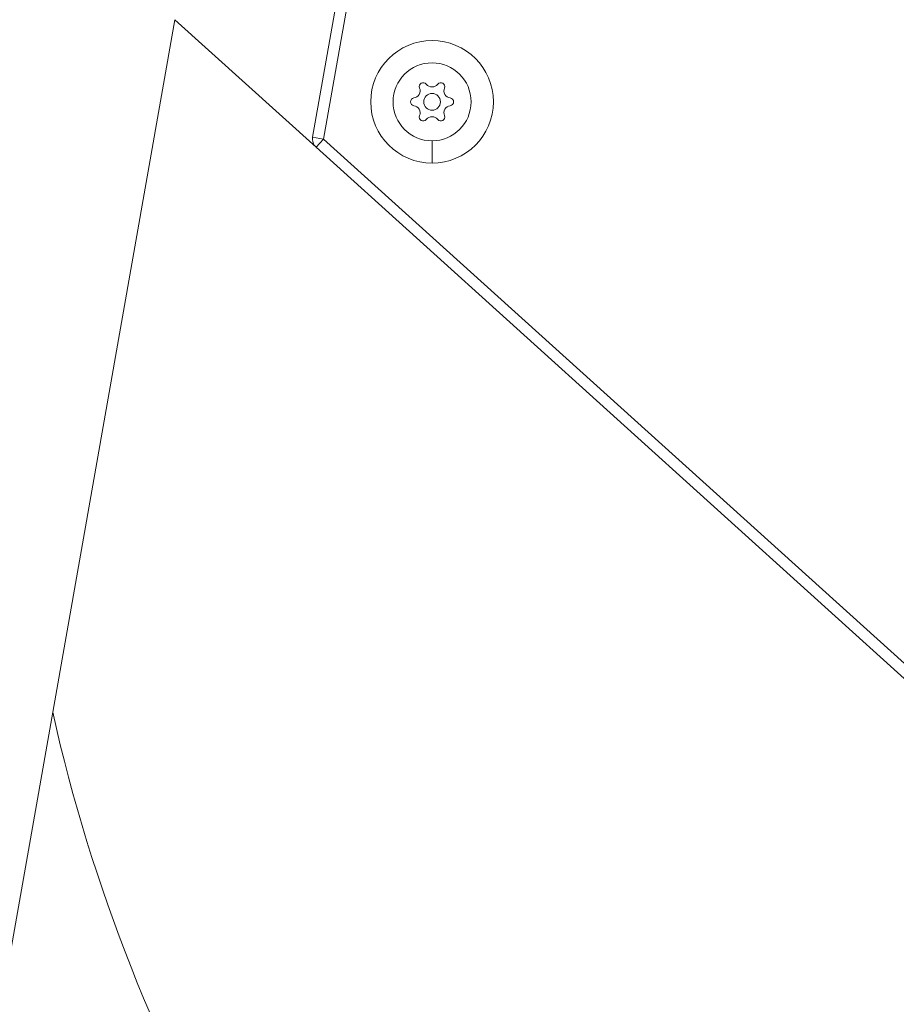
# Model space of a CAD drawing. Units: millimetres. Extents: x 3252 to 8341, y 780 to 2286.
# Drawn here: x 5631 to 5788, y 956 to 1133 of the extents above; entities that cross this region are included whole.
import ezdxf

# ---------------------------------------------------------------- set-up
doc = ezdxf.new("R2010")
doc.units = ezdxf.units.MM
doc.linetypes.add('ACAD_ISO03W100', pattern=[30, 12, -18])
doc.styles.get("Standard").update_dxf_attribs({"font": 'arial.ttf'})
doc.dimstyles.get("Standard").update_dxf_attribs({"dimtxt": 0.18, "dimasz": 0.18, "dimexe": 0.18, "dimexo": 0.0625, "dimgap": 0.09, "dimtad": 0, "dimtih": 1, "dimtoh": 1, "dimdec": 4, "dimzin": 0, "dimdsep": 46, "dimtxsty": 'Standard', "dimcen": 0.09, "dimadec": 0, "dimazin": 0, "dimtfac": 1, "dimtdec": 4, "dimtofl": 0, "dimtmove": 0, "dimatfit": 3, "dimfxl": 1, "dimtolj": 1, "dimtzin": 0, "dimarcsym": 0})

# ---------------------------------------------------------------- blocks, each defined once
blk = doc.blocks.new('*D5')
at = {"color": 0, "linetype": 'ACAD_ISO03W100', "lineweight": -2, "ltscale": 9, "transparency": 16777216}
for p, q in [((5472.31, 2165.87), (5472.31, 2196.05)), ((6758.51, 2165.87), (6758.51, 2196.05))]:
    blk.add_line(p, q, dxfattribs=at)
at = {"color": 0, "lineweight": -2, "ltscale": 9, "transparency": 16777216}
blk.add_line((5502.31, 2195.87), (6728.51, 2195.87), dxfattribs=at)
at = {"color": 0, "ltscale": 9, "transparency": 16777216}
for points in [[(5502.31, 2200.87), (5502.31, 2190.87), (5472.31, 2195.87)], [(6728.51, 2200.87), (6728.51, 2190.87), (6758.51, 2195.87)]]:
    blk.add_solid(points, dxfattribs=at)
at = {"layer": 'Defpoints', "color": 0, "ltscale": 9, "transparency": 16777216}
for p in [(6758.51, 2195.87), (5472.31, 801.55), (6758.51, 801.55)]:
    blk.add_point(p, dxfattribs=at)
at = {"color": 0, "lineweight": 15, "ltscale": 9, "transparency": 16777216, "insert": (6115.41, 2246.52), "char_height": 60, "attachment_point": 5}
blk.add_mtext('\\A1;130', dxfattribs=at)
blk = doc.blocks.new('*D6')
at = {"color": 0, "linetype": 'ACAD_ISO03W100', "lineweight": -2, "ltscale": 9, "transparency": 16777216}
for p, q in [((5459.18, 2159.93), (5429, 2159.93)), ((5459.18, 796.55), (5429, 796.55))]:
    blk.add_line(p, q, dxfattribs=at)
at = {"color": 0, "lineweight": -2, "ltscale": 9, "transparency": 16777216}
blk.add_line((5429.18, 2129.93), (5429.18, 826.55), dxfattribs=at)
at = {"color": 0, "ltscale": 9, "transparency": 16777216}
for points in [[(5424.18, 2129.93), (5434.18, 2129.93), (5429.18, 2159.93)], [(5424.18, 826.55), (5434.18, 826.55), (5429.18, 796.55)]]:
    blk.add_solid(points, dxfattribs=at)
at = {"layer": 'Defpoints', "color": 0, "ltscale": 9, "transparency": 16777216}
for p in [(5904.36, 2159.93), (5429.18, 796.55), (5892.61, 796.55)]:
    blk.add_point(p, dxfattribs=at)
at = {"color": 0, "lineweight": 15, "ltscale": 9, "transparency": 16777216, "insert": (5378.52, 1478.24), "char_height": 60, "attachment_point": 5, "rotation": 90}
blk.add_mtext('\\A1;135', dxfattribs=at)

msp = doc.modelspace()

# ---------------------------------------------------------------- linework, layer by layer
at = {"lineweight": 15, "ltscale": 9, "extrusion": (0, 1, -2.22045e-16)}
for p, q in [((5716.64453, 1301.9044), (5683.13943, 1111.88756)), ((5685.10905, 1111.54026), (5718.38394, 1300.25159)), ((5636.51011, 1008.6851), (5658.42322, 1132.96055)), ((5658.42322, 1132.96055), (5683.76809, 1110.05641)), ((5685.10905, 1111.54026), (5683.13943, 1111.88756)), ((5683.76809, 1110.05641), (5685.10905, 1111.54026)), ((5820.83298, 988.8866), (5685.10905, 1111.54026)), ((5683.76809, 1110.05641), (5819.49202, 987.40274)), ((5704.56446, 1111.21954), (5704.56446, 1107.21954)), ((5607.92219, 846.55497), (5636.51011, 1008.6851))]:
    msp.add_line(p, q, dxfattribs=at)
at = {"lineweight": 15, "ltscale": 9, "extrusion": (0, -2.22045e-16, -1)}
for radius in [11, 7, 1.5]:
    msp.add_circle((-5704.56446, 1118.21954), radius, dxfattribs=at)
at = {"lineweight": 15, "ltscale": 9}
for centre, radius, start, end in [((5701.13401, 1120.20011), 1.2984, 277.6593192, 22.3406808), ((5704.56446, 1122.18068), 1.2984, 217.6593192, 322.3406808), ((5707.99491, 1120.20011), 1.2984, 157.6593192, 262.3406808), ((5701.13401, 1116.23896), 1.2984, 337.6593192, 82.3406808), ((5707.99491, 1116.23896), 1.2984, 97.6593192, 202.3406808), ((5704.56446, 1114.25839), 1.2984, 37.6593192, 142.3406808), ((5685.10905, 1111.54026), 2, 170, 227.8958909)]:
    msp.add_arc(centre, radius, start, end, dxfattribs=at)
at = {"lineweight": 15, "ltscale": 9, "extrusion": (0, -2.22045e-16, -1)}
for centre, radius, start, end in [((-5702.98241, 1120.95973), 0.7, 337.6593192, 142.3406808), ((-5706.14651, 1120.95973), 0.7, 37.6593192, 202.3406808), ((-5701.40036, 1118.21954), 0.7, 277.6593192, 82.3406808), ((-5707.72856, 1118.21954), 0.7, 97.6593192, 262.3406808), ((-5702.98241, 1115.47934), 0.7, 217.6593192, 22.3406808), ((-5706.14651, 1115.47934), 0.7, 157.6593192, 322.3406808), ((-5935.64024, 1075.49386), 306.5, 311.6734996, 347.4099877)]:
    msp.add_arc(centre, radius, start, end, dxfattribs=at)

# ---------------------------------------------------------------- dimensions: what is measured, and where the dimension line sits
at = {"lineweight": 15, "ltscale": 9}
dim = msp.add_linear_dim(base=(6758.51037, 2195.86742), p1=(5472.31149, 801.55497), p2=(6758.51037, 801.55497), text='130', dimstyle='Standard', override={"dimtxt": 60, "dimasz": 30, "dimgap": 20, "dimtad": 2, "dimtih": 0, "dimtoh": 0, "dimfxl": 30, "dimfxlon": 1}, dxfattribs=at)
dim.commit()
dim.dimension.update_dxf_attribs({"geometry": '*D5', "text_midpoint": (6115.41093, 2246.52226)})
dim = msp.add_linear_dim(base=(5429.17887, 796.55497), p1=(5904.35746, 2159.93048), p2=(5892.61149, 796.55497), angle=90, text='135', dimstyle='Standard', override={"dimtxt": 60, "dimasz": 30, "dimgap": 20, "dimtad": 2, "dimtih": 0, "dimtoh": 0, "dimfxl": 30, "dimfxlon": 1}, dxfattribs=at)
dim.commit()
dim.dimension.update_dxf_attribs({"geometry": '*D6', "text_midpoint": (5378.52402, 1478.24273)})

doc.saveas('drawing.dxf')
